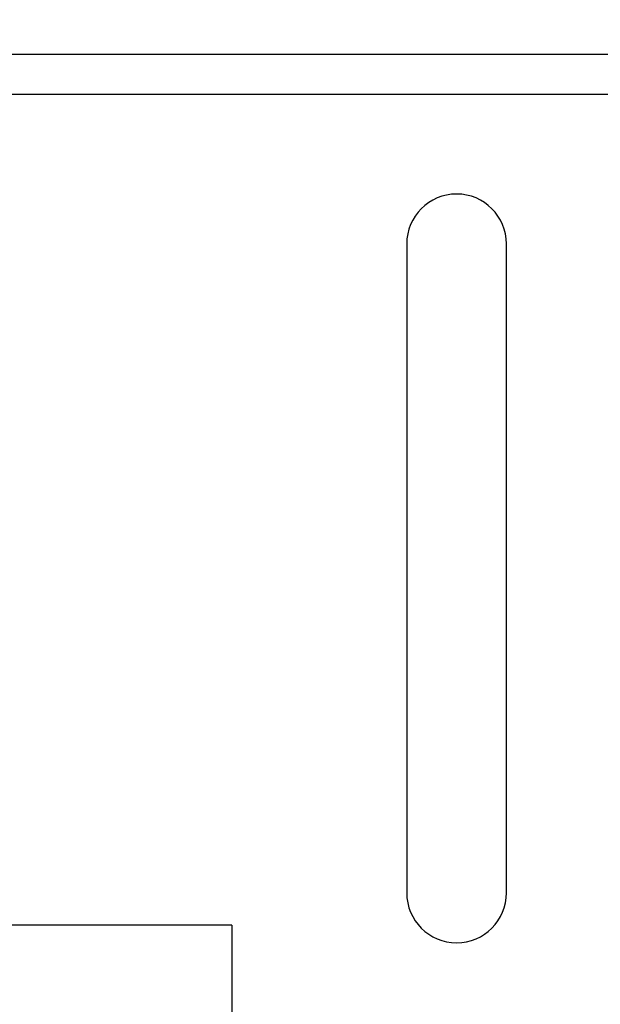
# Model space of a CAD drawing. Extents: x 0 to 1170, y 0 to 805.
# Drawn here: x 332 to 344, y 580 to 599 of the extents above; entities that cross this region are included whole.
import ezdxf

# ---------------------------------------------------------------- set-up
doc = ezdxf.new("R2010")
doc.units = 0
doc.header["$MEASUREMENT"] = 0
doc.layers.get('Defpoints').update_dxf_attribs({"linetype": 'CONTINUOUS'})
doc.layers.add('1_外観図', color=7, linetype='CONTINUOUS')
doc.layers.add('3_取付金具', color=4, linetype='CONTINUOUS')
doc.styles.get("Standard").update_dxf_attribs({"font": 'SIMPLEX.SHX', "bigfont": 'BIGFONT.shx'})
doc.dimstyles.new('SUNPO', dxfattribs={"dimscale": 0, "dimtxt": 3, "dimasz": 2.5, "dimexe": 2.2, "dimexo": 0.5, "dimgap": 1, "dimtad": 1, "dimdec": 1, "dimzin": 12, "dimdsep": 46, "dimtxsty": 'STANDARD', "dimcen": 0, "dimclrd": 3, "dimclre": 3, "dimclrt": 4, "dimadec": 0, "dimazin": 0, "dimtfac": 1, "dimtdec": 0, "dimtmove": 0, "dimatfit": 3, "dimfxl": 1, "dimtolj": 1, "dimtzin": 0, "dimarcsym": 0})

# ---------------------------------------------------------------- blocks, each defined once
blk = doc.blocks.new('*D2')
at = {"layer": '1_外観図', "color": 3, "lineweight": -2}
for p, q in [((289.503, 575.204), (289.503, 615.804)), ((532.903, 575.204), (532.903, 615.804)), ((297.003, 613.604), (525.403, 613.604))]:
    blk.add_line(p, q, dxfattribs=at)
at = {"layer": '1_外観図', "color": 3}
for points in [[(297.003, 614.854), (297.003, 612.354), (289.503, 613.604)], [(525.403, 614.854), (525.403, 612.354), (532.903, 613.604)]]:
    blk.add_solid(points, dxfattribs=at)
at = {"layer": 'Defpoints', "color": 0}
for p in [(532.903, 613.604), (289.503, 574.704), (532.903, 574.704)]:
    blk.add_point(p, dxfattribs=at)
at = {"layer": '1_外観図', "color": 4, "insert": (411.203, 621.104), "char_height": 9, "attachment_point": 5}
blk.add_mtext('\\A1;243.4', dxfattribs=at)

msp = doc.modelspace()

# ---------------------------------------------------------------- linework, layer by layer
at = {"layer": '1_外観図', "color": 7, "linetype": 'Continuous'}
for p, q in [((318.203, 598.604), (504.203, 598.604)), ((340.203, 594.804), (340.203, 581.804)), ((342.203, 581.804), (342.203, 594.804))]:
    msp.add_line(p, q, dxfattribs=at)
at = {"layer": '1_外観図', "color": 9, "linetype": 'Continuous'}
msp.add_line((318.903, 597.804), (503.503, 597.804), dxfattribs=at)
at = {"layer": '1_外観図', "color": 7, "linetype": 'Continuous'}
for centre, start, end in [((341.203, 594.804), 0, 180), ((341.203, 581.804), 180, 0)]:
    msp.add_arc(centre, 1, start, end, dxfattribs=at)
at = {"layer": '3_取付金具', "linetype": 'Continuous'}
for q in [(321.703, 581.154), (336.703, 575.154)]:
    msp.add_line((336.703, 581.154), q, dxfattribs=at)

# ---------------------------------------------------------------- dimensions: what is measured, and where the dimension line sits
at = {"layer": '1_外観図'}
dim = msp.add_linear_dim(base=(532.903, 613.604), p1=(289.503, 574.704), p2=(532.903, 574.704), dimstyle='SUNPO', override={"dimscale": 1, "dimtxt": 9, "dimasz": 7.5, "dimexe": 2.2, "dimexo": 0.5, "dimgap": 3, "dimdec": 2, "dimzin": 9, "dimtdec": 2, "dimtzin": 8}, dxfattribs=at)
dim.commit()
dim.dimension.update_dxf_attribs({"geometry": '*D2', "text_midpoint": (411.203, 621.104)})

doc.saveas('drawing.dxf')
